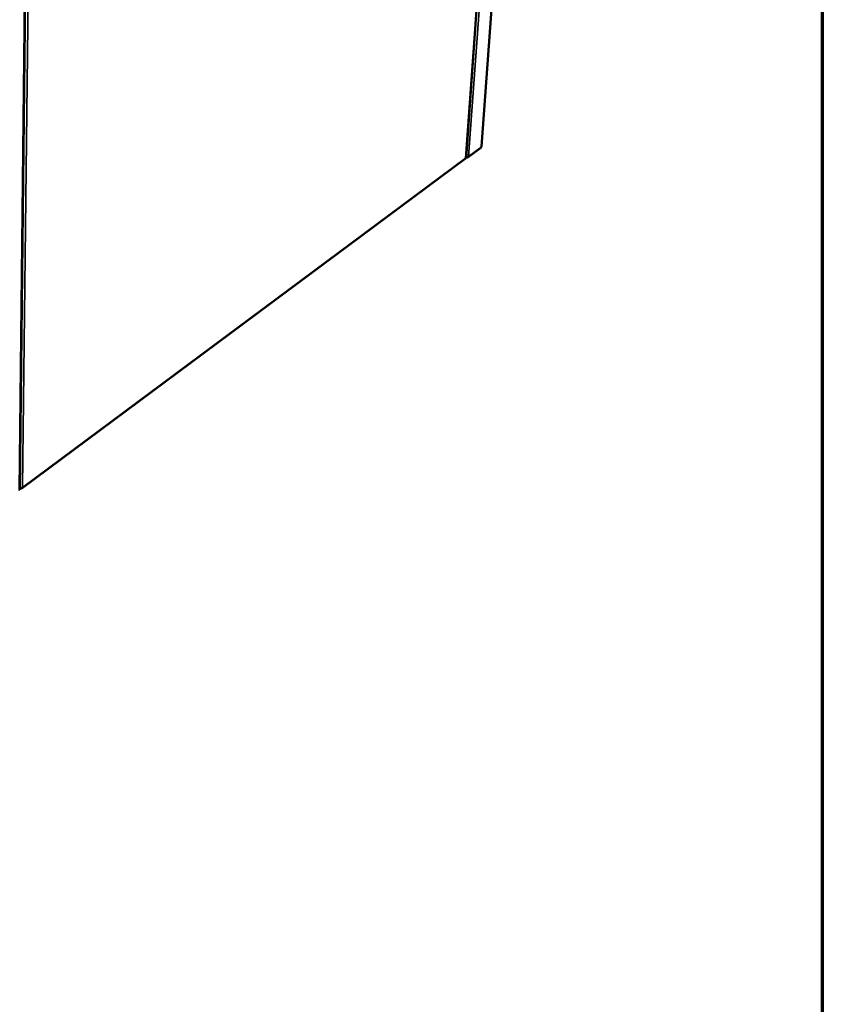
# Model space of a CAD drawing. Units: millimetres. Extents: x 82 to 7300, y 125 to 5125.
# Drawn here: x 6599 to 7300, y 2552 to 3411 of the extents above; entities that cross this region are included whole.
import ezdxf

# ---------------------------------------------------------------- set-up
doc = ezdxf.new("R2010")
doc.units = ezdxf.units.MM
doc.header["$LTSCALE"] = 25
for name, color, linetype, lineweight in [('Border (ISO)', 7, 'Continuous', 70), ('Symbol (ISO)', 7, 'Continuous', 25), ('Visible (ISO)', 7, 'Continuous', 50), ('Visible Narrow (ISO)', 7, 'Continuous', 35)]:
    doc.layers.add(name, color=color, linetype=linetype, lineweight=lineweight)
doc.styles.add('Note Text (ISO)', font='tahoma.ttf')

# ---------------------------------------------------------------- blocks, each defined once
blk = doc.blocks.new('Borders Default Border')
at = {"layer": 'Border (ISO)', "flags": 128}
blk.add_lwpolyline([(5, 5), (5, 205), (292, 205), (292, 5), (5, 5)], dxfattribs=at)

msp = doc.modelspace()

# ---------------------------------------------------------------- linework, layer by layer
at = {"layer": 'Visible (ISO)'}
for p, q in [((6988.93, 3290.83), (7096.15, 4798.19)), ((7111.66, 4795.47), (7002.37, 3300.74)), ((6599.2, 3001.09), (6616.05, 4564.9)), ((6989.2, 3291.45), (6989.41, 3291.32)), ((6990.76, 3291.44), (7001.73, 3299.59)), ((6601.31, 3002.45), (6988.54, 3290.11)), ((6989.42, 3291.43), (6989.41, 3291.32)), ((6599.39, 3002.49), (6599.22, 3002.61)), ((6599.85, 3002.39), (6599.91, 3002.35)), ((6599.91, 3002.38), (6599.91, 3002.35))]:
    msp.add_line(p, q, dxfattribs=at)
at = {"layer": 'Visible (ISO)', "flags": 128}
msp.add_lwpolyline([(7002, 3300.12, 0.057184), (7002.15, 3300.25, 0.057184), (7002.26, 3300.4, 0.051737), (7002.33, 3300.57, 0.051737), (7002.37, 3300.74)], format="xyb", dxfattribs=at)
at = {"layer": 'Visible (ISO)'}
for points in [[(7002, 3300.12), (7001.97, 3299.89), (7001.88, 3299.71), (7001.73, 3299.6)], [(6988.98, 3291.5), (6989.17, 3291.44), (6989.4, 3291.42), (6989.65, 3291.43)], [(6988.57, 3290.47), (6988.63, 3290.29), (6988.61, 3290.17), (6988.53, 3290.12)], [(6989.41, 3291.32), (6989.66, 3291.23), (6989.91, 3291.19), (6990.15, 3291.22)]]:
    msp.add_open_spline(points, degree=3, dxfattribs=at)
for points, knots in [([(6989.65, 3291.43), (6990, 3291.44), (6990.38, 3291.54), (6990.71, 3291.72), (6990.89, 3291.82), (6991.06, 3291.95), (6991.2, 3292.09)], [-0.684123, -0.684123, -0.684123, -0.684123, -0.2469362, -0.2469362, -0.2469362, 0, 0, 0, 0]), ([(6990.15, 3291.22), (6990.47, 3291.24), (6990.75, 3291.39), (6990.95, 3291.62), (6991.06, 3291.75), (6991.14, 3291.91), (6991.2, 3292.09)], [-0.684123, -0.684123, -0.684123, -0.684123, -0.2469362, -0.2469362, -0.2469362, 0, 0, 0, 0]), ([(6988.93, 3290.83), (6988.93, 3290.77), (6988.9, 3290.71), (6988.86, 3290.66), (6988.8, 3290.58), (6988.7, 3290.51), (6988.57, 3290.47)], [0.9079797, 0.9079797, 0.9079797, 0.9079797, 1.1829099, 1.1829099, 1.1829099, 1.5707963, 1.5707963, 1.5707963, 1.5707963]), ([(6601.75, 3003.13), (6601.29, 3002.63), (6600.54, 3002.36), (6599.93, 3002.38), (6599.73, 3002.39), (6599.54, 3002.43), (6599.39, 3002.49)], [0, 0, 0, 0, 1.18291, 1.18291, 1.18291, 1.570796, 1.570796, 1.570796, 1.570796]), ([(6599.91, 3002.35), (6600.54, 3002.12), (6601.16, 3002.21), (6601.5, 3002.63), (6601.61, 3002.77), (6601.7, 3002.94), (6601.75, 3003.13)], [0, 0, 0, 0, 1.18291, 1.18291, 1.18291, 1.570796, 1.570796, 1.570796, 1.570796])]:
    msp.add_open_spline(points, degree=3, knots=knots, dxfattribs=at)
at = {"layer": 'Visible Narrow (ISO)'}
for p, q in [((6988.57, 3290.47), (7095.72, 4797.98)), ((6991.2, 3292.09), (7098.93, 4799.54)), ((7002, 3300.12), (7111.23, 4795.26)), ((6599.39, 3002.49), (6616.26, 4564.92)), ((6619.24, 4566.17), (6601.75, 3003.13)), ((6598.73, 3000.54), (6613.84, 4413.24)), ((6991.2, 3292.09), (7002, 3300.12)), ((6601.75, 3003.13), (6988.57, 3290.47))]:
    msp.add_line(p, q, dxfattribs=at)
msp.add_open_spline([(6990.15, 3291.22), (6990.19, 3291.32), (6990.23, 3291.43), (6990.28, 3291.54)], degree=3, dxfattribs=at)

# ---------------------------------------------------------------- block references
at = {"xscale": 25, "yscale": 25, "zscale": 25}
msp.add_blockref('Borders Default Border', (0, 0), dxfattribs=at)

# ---------------------------------------------------------------- texts
at = {"layer": 'Symbol (ISO)', "insert": (5339.26, 2139.8), "char_height": 62.5, "width": 3541.9522, "attachment_point": 4, "line_spacing_factor": 0.799288, "style": 'Note Text (ISO)'}
msp.add_mtext('{\\fTahoma|b1|i0|c0|p34;\\H0.8x;\\LMoffat Specification \\P\\fTahoma|b0|i0|c0|p34;Dimensions\\H1.19406x;\\l \\H0.83748x;\\PWidth - 800mm\\H1.20133x; \\H0.83241x;\\PDepth - 650mm\\H1.20755x; \\H0.82812x;\\PHeight - 1930mm\\H1.20714x; \\H0.8284x;\\PWeight - 125kg\\H1.20717x; \\H0.82838x;\\P\\H1.16217x; \\H0.86046x;\\P\\LCapacity\\H1.17539x;\\l \\H0.85078x;\\P4 shelves & bottom deck = 0.23m3 or 230 litres\\H1.20456x; \\H0.83018x;\\P\\fTahoma|b1|i0|c0|p34;\\H1.16234x;\\L \\H0.86033x;\\P\\fTahoma|b0|i0|c0|p34;Power Rating\\H1.16396x; \\H0.85914x;\\P\\l0.23kw\\H1.20331x; \\H0.83104x;\\Pcomplete with a 2m long cord set & 13amp plug\\H1.20742x; \\H0.82821x;\\P\\fTahoma|b1|i0|c0|p34;\\H1.16216x;\\L \\H0.86047x;\\P\\fTahoma|b0|i0|c0|p34;Materials\\H1.20225x;\\l \\H0.83177x;\\P0.7mm 430 Grade St/Steel inner panels\\H1.20749x; \\H0.82816x;\\P1.2mm 304 Grade St/ Steel structure\\H1.20715x; \\H0.8284x;\\P1.2mm 430 Grade St Steel Ancillary Parts\\H1.20717x; \\H0.82838x;\\PDouble Glazed Tempered Glass\\H1.20717x; \\H0.82838x;\\PLED Illumination\\H1.20717x; \\H0.82838x;\\P\\H1.41217x; }\\P{\\H0.8x;\\LInstallation\\H1.32749x; \\H0.7533x;\\P\\lMobile with all swivel castors two braked\\H1.19926x; \\H0.83385x;\\P\\H1.16269x; }', dxfattribs=at)

doc.saveas('drawing.dxf')
